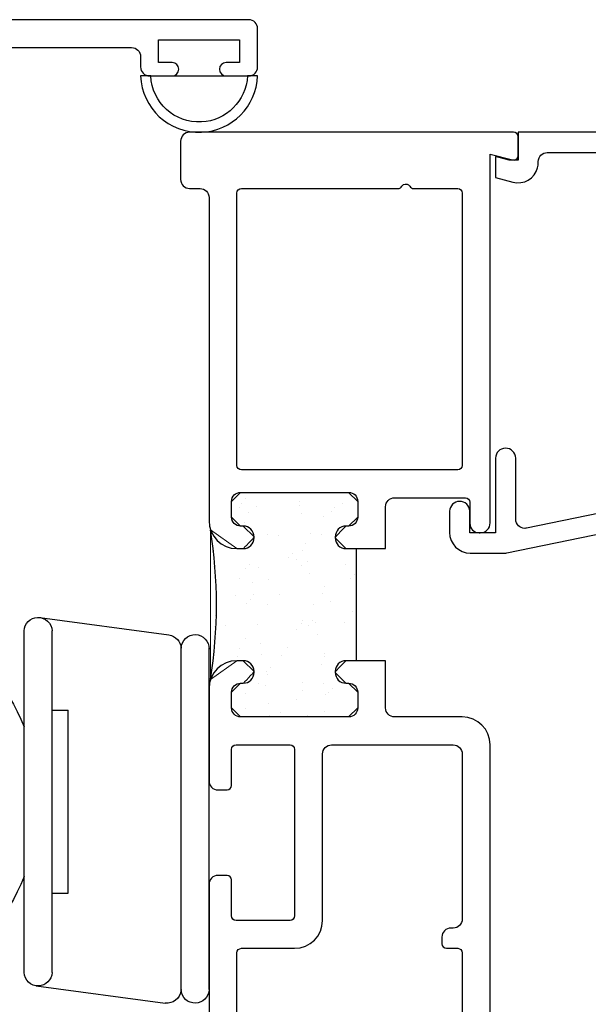
# Model space of a CAD drawing. Units: inches. Extents: x 0.5 to 8, y 0.3 to 10.6.
# Drawn here: x 4.8 to 6, y 4.4 to 6.6 of the extents above; entities that cross this region are included whole.
import ezdxf

# ---------------------------------------------------------------- set-up
doc = ezdxf.new("R2010")
doc.units = ezdxf.units.IN
doc.header["$MEASUREMENT"] = 0
for name, color, linetype in [('HINGE', 7, 'Continuous'), ('OBJ', 7, 'Continuous'), ('POLY', 7, 'Continuous')]:
    doc.layers.add(name, color=color, linetype=linetype)

# ---------------------------------------------------------------- blocks, each defined once
blk = doc.blocks.new('block 2')
at = {"layer": 'OBJ', "color": 4, "lineweight": 25, "true_color": 0x00ffff}
blk.add_open_spline([(5.9041, 5.4558), (5.9041, 5.4558), (6.3071, 5.5385), (6.3071, 5.5385), (6.3164, 5.5404), (6.3231, 5.5486), (6.3231, 5.5581), (6.3231, 5.5581), (6.3231, 5.6234), (6.3231, 5.6234), (6.3231, 5.6287), (6.3252, 5.6338), (6.329, 5.6375), (6.329, 5.6375), (6.409, 5.7176), (6.409, 5.7176), (6.4128, 5.7213), (6.4178, 5.7234), (6.4232, 5.7234), (6.4232, 5.7234), (6.5081, 5.7234), (6.5081, 5.7234), (6.5192, 5.7234), (6.5281, 5.7324), (6.5281, 5.7434), (6.5281, 5.7434), (6.5281, 6.2704), (6.5281, 6.2704), (6.5281, 6.2815), (6.5192, 6.2904), (6.5081, 6.2904), (6.5081, 6.2904), (5.9501, 6.2904), (5.9501, 6.2904), (5.9391, 6.2904), (5.9301, 6.2815), (5.9301, 6.2704), (5.9301, 6.2704), (5.9301, 6.2681), (5.9301, 6.2681), (5.9301, 6.2642), (5.9296, 6.2603), (5.9286, 6.2565), (5.9222, 6.2325), (5.8975, 6.2182), (5.8735, 6.2246), (5.8735, 6.2246), (5.8351, 6.2349), (5.8351, 6.2349), (5.8351, 6.2349), (5.8351, 6.2814), (5.8351, 6.2814), (5.8351, 6.2814), (5.8651, 6.2734), (5.8651, 6.2734), (5.8651, 6.2734), (5.8851, 6.2734), (5.8851, 6.2734), (5.8851, 6.2734), (5.8851, 6.3354), (5.8851, 6.3354), (5.8851, 6.3354), (6.5731, 6.3354), (6.5731, 6.3354), (6.5731, 6.3354), (6.5731, 5.7244), (6.5731, 5.7244), (6.5731, 5.699), (6.5525, 5.6784), (6.5271, 5.6784), (6.5271, 5.6784), (6.4418, 5.6784), (6.4418, 5.6784), (6.4365, 5.6784), (6.4314, 5.6763), (6.4277, 5.6726), (6.4277, 5.6726), (6.374, 5.6189), (6.374, 5.6189), (6.3702, 5.6151), (6.3681, 5.6101), (6.3681, 5.6048), (6.3681, 5.6048), (6.3681, 5.5756), (6.3681, 5.5756), (6.3681, 5.5645), (6.3771, 5.5556), (6.3881, 5.5556), (6.3895, 5.5556), (6.3908, 5.5557), (6.3921, 5.556), (6.3921, 5.556), (6.4731, 5.5726), (6.4731, 5.5726), (6.4731, 5.5726), (6.4731, 5.6034), (6.4731, 5.6034), (6.4731, 5.6034), (6.4871, 5.6034), (6.4871, 5.6034), (6.5125, 5.6034), (6.5331, 5.5828), (6.5331, 5.5574), (6.5331, 5.5574), (6.5331, 5.5247), (6.5331, 5.5247), (6.5331, 5.5024), (6.5171, 5.4832), (6.4951, 5.4794), (6.4951, 5.4794), (6.4331, 5.4684), (6.4331, 5.4684), (6.4331, 5.4684), (6.4331, 5.5184), (6.4331, 5.5184), (6.4331, 5.5184), (5.8601, 5.4009), (5.8601, 5.4009), (5.8588, 5.4006), (5.8574, 5.4004), (5.8561, 5.4004), (5.8561, 5.4004), (5.7791, 5.4004), (5.7791, 5.4004), (5.7537, 5.4004), (5.7331, 5.421), (5.7331, 5.4464), (5.7331, 5.4464), (5.7331, 5.4934), (5.7331, 5.4934), (5.7334, 5.5055), (5.7431, 5.5152), (5.7551, 5.5154), (5.7675, 5.5157), (5.7778, 5.5059), (5.7781, 5.4934), (5.7781, 5.4934), (5.7781, 5.4454), (5.7781, 5.4454), (5.7781, 5.4454), (5.8351, 5.4454), (5.8351, 5.4454), (5.8351, 5.4454), (5.8351, 5.6114), (5.8351, 5.6114), (5.8354, 5.6235), (5.8451, 5.6332), (5.8571, 5.6334), (5.8695, 5.6337), (5.8798, 5.6239), (5.8801, 5.6114), (5.8801, 5.6114), (5.8801, 5.4754), (5.8801, 5.4754), (5.8801, 5.4644), (5.8891, 5.4554), (5.9001, 5.4554), (5.9015, 5.4554), (5.9028, 5.4556), (5.9041, 5.4558)], degree=3, knots=[0, 0, 0, 0, 1, 1, 1, 2, 2, 2, 3, 3, 3, 4, 4, 4, 5, 5, 5, 6, 6, 6, 7, 7, 7, 8, 8, 8, 9, 9, 9, 10, 10, 10, 11, 11, 11, 12, 12, 12, 13, 13, 13, 14, 14, 14, 15, 15, 15, 16, 16, 16, 17, 17, 17, 18, 18, 18, 19, 19, 19, 20, 20, 20, 21, 21, 21, 22, 22, 22, 23, 23, 23, 24, 24, 24, 25, 25, 25, 26, 26, 26, 27, 27, 27, 28, 28, 28, 29, 29, 29, 30, 30, 30, 31, 31, 31, 32, 32, 32, 33, 33, 33, 34, 34, 34, 35, 35, 35, 36, 36, 36, 37, 37, 37, 38, 38, 38, 39, 39, 39, 40, 40, 40, 41, 41, 41, 42, 42, 42, 43, 43, 43, 44, 44, 44, 45, 45, 45, 46, 46, 46, 47, 47, 47, 48, 48, 48, 49, 49, 49, 50, 50, 50, 51, 51, 51, 52, 52, 52, 53, 53, 53, 53], dxfattribs=at)
blk = doc.blocks.new('block 28')
at = {"layer": 'OBJ', "color": 4, "lineweight": 25, "true_color": 0x00ffff}
blk.add_open_spline([(5.7611, 4.2204), (5.7611, 4.2204), (5.7611, 4.5124), (5.7611, 4.5124), (5.7611, 4.518), (5.7566, 4.5224), (5.7511, 4.5224), (5.7511, 4.5224), (5.7261, 4.5224), (5.7261, 4.5224), (5.7206, 4.5224), (5.7161, 4.5269), (5.7161, 4.5324), (5.7161, 4.5324), (5.7161, 4.5474), (5.7161, 4.5474), (5.7161, 4.5585), (5.7251, 4.5674), (5.7361, 4.5674), (5.7361, 4.5674), (5.7411, 4.5674), (5.7411, 4.5674), (5.7522, 4.5674), (5.7611, 4.5764), (5.7611, 4.5874), (5.7611, 4.5874), (5.7611, 4.9544), (5.7611, 4.9544), (5.7611, 4.9655), (5.7522, 4.9744), (5.7411, 4.9744), (5.7411, 4.9744), (5.4711, 4.9744), (5.4711, 4.9744), (5.4601, 4.9744), (5.4511, 4.9655), (5.4511, 4.9544), (5.4511, 4.9544), (5.4511, 4.5844), (5.4511, 4.5844), (5.4511, 4.5502), (5.4233, 4.5224), (5.3891, 4.5224), (5.3891, 4.5224), (5.2711, 4.5224), (5.2711, 4.5224), (5.2656, 4.5224), (5.2611, 4.518), (5.2611, 4.5124), (5.2611, 4.5124), (5.2611, 4.2204), (5.2611, 4.2204), (5.2611, 4.2149), (5.2656, 4.2104), (5.2711, 4.2104), (5.2711, 4.2104), (5.7511, 4.2104), (5.7511, 4.2104), (5.7566, 4.2104), (5.7611, 4.2149), (5.7611, 4.2204)], degree=3, knots=[0, 0, 0, 0, 1, 1, 1, 2, 2, 2, 3, 3, 3, 4, 4, 4, 5, 5, 5, 6, 6, 6, 7, 7, 7, 8, 8, 8, 9, 9, 9, 10, 10, 10, 11, 11, 11, 12, 12, 12, 13, 13, 13, 14, 14, 14, 15, 15, 15, 16, 16, 16, 17, 17, 17, 18, 18, 18, 19, 19, 19, 20, 20, 20, 20], dxfattribs=at)
blk = doc.blocks.new('block 29')
at = {"layer": 'OBJ', "color": 4, "lineweight": 25, "true_color": 0x00ffff}
blk.add_open_spline([(4.5191, 4.1804), (4.5191, 4.1804), (4.4981, 4.1804), (4.4981, 4.1804), (4.4926, 4.1804), (4.4881, 4.176), (4.4881, 4.1704), (4.4881, 4.1704), (4.4881, 4.1404), (4.4881, 4.1404), (4.4881, 4.1349), (4.4926, 4.1304), (4.4981, 4.1304), (4.4981, 4.1304), (4.6581, 4.1304), (4.6581, 4.1304), (4.6636, 4.1304), (4.6681, 4.1349), (4.6681, 4.1404), (4.6681, 4.1404), (4.6681, 4.1704), (4.6681, 4.1704), (4.6681, 4.176), (4.6636, 4.1804), (4.6581, 4.1804), (4.6581, 4.1804), (4.6371, 4.1804), (4.6371, 4.1804), (4.6294, 4.1804), (4.6231, 4.1867), (4.6231, 4.1944), (4.6231, 4.1944), (4.6231, 4.1964), (4.6231, 4.1964), (4.6231, 4.2042), (4.6294, 4.2104), (4.6371, 4.2104), (4.6371, 4.2104), (5.1791, 4.2104), (5.1791, 4.2104), (5.1902, 4.2104), (5.1991, 4.2194), (5.1991, 4.2304), (5.1991, 4.2304), (5.1991, 4.6644), (5.1991, 4.6644), (5.1991, 4.6755), (5.2081, 4.6844), (5.2191, 4.6844), (5.2191, 4.6844), (5.2391, 4.6844), (5.2391, 4.6844), (5.2446, 4.6844), (5.2491, 4.68), (5.2491, 4.6744), (5.2491, 4.6744), (5.2491, 4.5944), (5.2491, 4.5944), (5.2491, 4.5889), (5.2536, 4.5844), (5.2591, 4.5844), (5.2591, 4.5844), (5.3791, 4.5844), (5.3791, 4.5844), (5.3846, 4.5844), (5.3891, 4.5889), (5.3891, 4.5944), (5.3891, 4.5944), (5.3891, 4.9644), (5.3891, 4.9644), (5.3891, 4.97), (5.3846, 4.9744), (5.3791, 4.9744), (5.3791, 4.9744), (5.2591, 4.9744), (5.2591, 4.9744), (5.2536, 4.9744), (5.2491, 4.97), (5.2491, 4.9644), (5.2491, 4.9644), (5.2491, 4.8844), (5.2491, 4.8844), (5.2491, 4.8789), (5.2446, 4.8744), (5.2391, 4.8744), (5.2391, 4.8744), (5.2191, 4.8744), (5.2191, 4.8744), (5.2081, 4.8744), (5.1991, 4.8834), (5.1991, 4.8944), (5.1991, 4.8944), (5.1991, 5.0994), (5.1991, 5.0994), (5.1991, 5.1337), (5.2269, 5.1614), (5.2611, 5.1614), (5.2611, 5.1614), (5.2751, 5.1614), (5.2751, 5.1614), (5.2884, 5.1614), (5.2991, 5.1507), (5.2991, 5.1374), (5.2991, 5.1374), (5.2991, 5.1354), (5.2991, 5.1354), (5.2991, 5.1222), (5.2884, 5.1114), (5.2751, 5.1114), (5.2751, 5.1114), (5.2691, 5.1114), (5.2691, 5.1114), (5.2581, 5.1114), (5.2491, 5.1025), (5.2491, 5.0914), (5.2491, 5.0914), (5.2491, 5.0564), (5.2491, 5.0564), (5.2491, 5.0454), (5.2581, 5.0364), (5.2691, 5.0364), (5.2691, 5.0364), (5.5091, 5.0364), (5.5091, 5.0364), (5.5202, 5.0364), (5.5291, 5.0454), (5.5291, 5.0564), (5.5291, 5.0564), (5.5291, 5.0914), (5.5291, 5.0914), (5.5291, 5.1025), (5.5202, 5.1114), (5.5091, 5.1114), (5.5091, 5.1114), (5.5031, 5.1114), (5.5031, 5.1114), (5.4899, 5.1114), (5.4791, 5.1222), (5.4791, 5.1354), (5.4791, 5.1354), (5.4791, 5.1374), (5.4791, 5.1374), (5.4791, 5.1507), (5.4899, 5.1614), (5.5031, 5.1614), (5.5031, 5.1614), (5.5911, 5.1614), (5.5911, 5.1614), (5.5911, 5.1614), (5.5911, 5.0564), (5.5911, 5.0564), (5.5911, 5.0454), (5.6001, 5.0364), (5.6111, 5.0364), (5.6111, 5.0364), (5.7611, 5.0364), (5.7611, 5.0364), (5.7953, 5.0364), (5.8231, 5.0087), (5.8231, 4.9744), (5.8231, 4.9744), (5.8231, 4.2204), (5.8231, 4.2204), (5.8231, 4.2149), (5.8276, 4.2104), (5.8331, 4.2104), (5.8331, 4.2104), (6.5531, 4.2104), (6.5531, 4.2104), (6.5642, 4.2104), (6.5731, 4.2015), (6.5731, 4.1904), (6.5731, 4.1904), (6.5731, 4.1054), (6.5731, 4.1054), (6.5731, 4.0944), (6.5642, 4.0854), (6.5531, 4.0854), (6.5531, 4.0854), (4.4681, 4.0854), (4.4681, 4.0854), (4.4571, 4.0854), (4.4481, 4.0944), (4.4481, 4.1054), (4.4481, 4.1054), (4.4481, 4.1904), (4.4481, 4.1904), (4.4481, 4.2015), (4.4571, 4.2104), (4.4681, 4.2104), (4.4681, 4.2104), (4.5191, 4.2104), (4.5191, 4.2104), (4.5268, 4.2104), (4.5331, 4.2042), (4.5331, 4.1964), (4.5331, 4.1964), (4.5331, 4.1944), (4.5331, 4.1944), (4.5331, 4.1867), (4.5268, 4.1804), (4.5191, 4.1804)], degree=3, knots=[0, 0, 0, 0, 1, 1, 1, 2, 2, 2, 3, 3, 3, 4, 4, 4, 5, 5, 5, 6, 6, 6, 7, 7, 7, 8, 8, 8, 9, 9, 9, 10, 10, 10, 11, 11, 11, 12, 12, 12, 13, 13, 13, 14, 14, 14, 15, 15, 15, 16, 16, 16, 17, 17, 17, 18, 18, 18, 19, 19, 19, 20, 20, 20, 21, 21, 21, 22, 22, 22, 23, 23, 23, 24, 24, 24, 25, 25, 25, 26, 26, 26, 27, 27, 27, 28, 28, 28, 29, 29, 29, 30, 30, 30, 31, 31, 31, 32, 32, 32, 33, 33, 33, 34, 34, 34, 35, 35, 35, 36, 36, 36, 37, 37, 37, 38, 38, 38, 39, 39, 39, 40, 40, 40, 41, 41, 41, 42, 42, 42, 43, 43, 43, 44, 44, 44, 45, 45, 45, 46, 46, 46, 47, 47, 47, 48, 48, 48, 49, 49, 49, 50, 50, 50, 51, 51, 51, 52, 52, 52, 53, 53, 53, 54, 54, 54, 55, 55, 55, 56, 56, 56, 57, 57, 57, 58, 58, 58, 59, 59, 59, 60, 60, 60, 61, 61, 61, 62, 62, 62, 63, 63, 63, 64, 64, 64, 65, 65, 65, 66, 66, 66, 67, 67, 67, 67], dxfattribs=at)
blk = doc.blocks.new('block 30')
at = {"layer": 'OBJ', "color": 4, "lineweight": 25, "true_color": 0x00ffff}
blk.add_open_spline([(5.7511, 6.2104), (5.7511, 6.2104), (5.6534, 6.2104), (5.6534, 6.2104), (5.6499, 6.2104), (5.6466, 6.2123), (5.6448, 6.2154), (5.642, 6.2202), (5.6359, 6.2219), (5.6311, 6.2191), (5.6296, 6.2182), (5.6283, 6.217), (5.6274, 6.2154), (5.6257, 6.2123), (5.6224, 6.2104), (5.6188, 6.2104), (5.6188, 6.2104), (5.2711, 6.2104), (5.2711, 6.2104), (5.2656, 6.2104), (5.2611, 6.206), (5.2611, 6.2004), (5.2611, 6.2004), (5.2611, 5.5954), (5.2611, 5.5954), (5.2611, 5.5899), (5.2656, 5.5854), (5.2711, 5.5854), (5.2711, 5.5854), (5.7511, 5.5854), (5.7511, 5.5854), (5.7566, 5.5854), (5.7611, 5.5899), (5.7611, 5.5954), (5.7611, 5.5954), (5.7611, 6.2004), (5.7611, 6.2004), (5.7611, 6.206), (5.7566, 6.2104), (5.7511, 6.2104)], degree=3, knots=[0, 0, 0, 0, 1, 1, 1, 2, 2, 2, 3, 3, 3, 4, 4, 4, 5, 5, 5, 6, 6, 6, 7, 7, 7, 8, 8, 8, 9, 9, 9, 10, 10, 10, 11, 11, 11, 12, 12, 12, 13, 13, 13, 13], dxfattribs=at)
blk = doc.blocks.new('block 31')
at = {"layer": 'OBJ', "color": 4, "lineweight": 25, "true_color": 0x00ffff}
blk.add_open_spline([(5.8725, 6.2738), (5.8725, 6.2738), (5.8231, 6.287), (5.8231, 6.287), (5.8231, 6.287), (5.8231, 5.4674), (5.8231, 5.4674), (5.8231, 5.4553), (5.8133, 5.4454), (5.8011, 5.4454), (5.8011, 5.4454), (5.7991, 5.4454), (5.7991, 5.4454), (5.7875, 5.4454), (5.7781, 5.4548), (5.7781, 5.4664), (5.7781, 5.4664), (5.7781, 5.5134), (5.7781, 5.5134), (5.7781, 5.519), (5.7736, 5.5234), (5.7681, 5.5234), (5.7681, 5.5234), (5.6111, 5.5234), (5.6111, 5.5234), (5.6001, 5.5234), (5.5911, 5.5145), (5.5911, 5.5034), (5.5911, 5.5034), (5.5911, 5.4104), (5.5911, 5.4104), (5.5911, 5.4104), (5.5031, 5.4104), (5.5031, 5.4104), (5.4899, 5.4104), (5.4791, 5.4212), (5.4791, 5.4344), (5.4791, 5.4344), (5.4791, 5.4364), (5.4791, 5.4364), (5.4791, 5.4497), (5.4899, 5.4604), (5.5031, 5.4604), (5.5031, 5.4604), (5.5091, 5.4604), (5.5091, 5.4604), (5.5202, 5.4604), (5.5291, 5.4694), (5.5291, 5.4804), (5.5291, 5.4804), (5.5291, 5.5154), (5.5291, 5.5154), (5.5291, 5.5265), (5.5202, 5.5354), (5.5091, 5.5354), (5.5091, 5.5354), (5.2691, 5.5354), (5.2691, 5.5354), (5.2581, 5.5354), (5.2491, 5.5265), (5.2491, 5.5154), (5.2491, 5.5154), (5.2491, 5.4804), (5.2491, 5.4804), (5.2491, 5.4694), (5.2581, 5.4604), (5.2691, 5.4604), (5.2691, 5.4604), (5.2751, 5.4604), (5.2751, 5.4604), (5.2884, 5.4604), (5.2991, 5.4497), (5.2991, 5.4364), (5.2991, 5.4364), (5.2991, 5.4344), (5.2991, 5.4344), (5.2991, 5.4212), (5.2884, 5.4104), (5.2751, 5.4104), (5.2751, 5.4104), (5.2611, 5.4104), (5.2611, 5.4104), (5.2269, 5.4104), (5.1991, 5.4382), (5.1991, 5.4724), (5.1991, 5.4724), (5.1991, 6.1904), (5.1991, 6.1904), (5.1991, 6.2015), (5.1902, 6.2104), (5.1791, 6.2104), (5.1791, 6.2104), (5.1561, 6.2104), (5.1561, 6.2104), (5.1451, 6.2104), (5.1361, 6.2194), (5.1361, 6.2304), (5.1361, 6.2304), (5.1361, 6.3154), (5.1361, 6.3154), (5.1361, 6.3265), (5.1451, 6.3354), (5.1561, 6.3354), (5.1561, 6.3354), (5.8751, 6.3354), (5.8751, 6.3354), (5.8806, 6.3354), (5.8851, 6.331), (5.8851, 6.3254), (5.8851, 6.3254), (5.8851, 6.2834), (5.8851, 6.2834), (5.8851, 6.2826), (5.885, 6.2817), (5.8848, 6.2809), (5.8833, 6.2755), (5.8779, 6.2724), (5.8725, 6.2738)], degree=3, knots=[0, 0, 0, 0, 1, 1, 1, 2, 2, 2, 3, 3, 3, 4, 4, 4, 5, 5, 5, 6, 6, 6, 7, 7, 7, 8, 8, 8, 9, 9, 9, 10, 10, 10, 11, 11, 11, 12, 12, 12, 13, 13, 13, 14, 14, 14, 15, 15, 15, 16, 16, 16, 17, 17, 17, 18, 18, 18, 19, 19, 19, 20, 20, 20, 21, 21, 21, 22, 22, 22, 23, 23, 23, 24, 24, 24, 25, 25, 25, 26, 26, 26, 27, 27, 27, 28, 28, 28, 29, 29, 29, 30, 30, 30, 31, 31, 31, 32, 32, 32, 33, 33, 33, 34, 34, 34, 35, 35, 35, 36, 36, 36, 37, 37, 37, 38, 38, 38, 39, 39, 39, 39], dxfattribs=at)
blk = doc.blocks.new('block 64')
at = {"layer": 'OBJ', "color": 4, "lineweight": 25, "true_color": 0x00ffff}
blk.add_open_spline([(4.4401, 5.7534), (4.4401, 5.7534), (4.4401, 5.4874), (4.4401, 5.4874), (4.4401, 5.4874), (4.3581, 5.4874), (4.3581, 5.4874), (4.3471, 5.4874), (4.3381, 5.4964), (4.3381, 5.5074), (4.3381, 5.5185), (4.3471, 5.5274), (4.3581, 5.5274), (4.3692, 5.5274), (4.3781, 5.5364), (4.3781, 5.5474), (4.3781, 5.5474), (4.3781, 5.5924), (4.3781, 5.5924), (4.3781, 5.6035), (4.3692, 5.6124), (4.3581, 5.6124), (4.3581, 5.6124), (4.1181, 5.6124), (4.1181, 5.6124), (4.1071, 5.6124), (4.0981, 5.6035), (4.0981, 5.5924), (4.0981, 5.5924), (4.0981, 5.5474), (4.0981, 5.5474), (4.0981, 5.5364), (4.1071, 5.5274), (4.1181, 5.5274), (4.1292, 5.5274), (4.1381, 5.5185), (4.1381, 5.5074), (4.1381, 5.4964), (4.1292, 5.4874), (4.1181, 5.4874), (4.1181, 5.4874), (4.1101, 5.4874), (4.1101, 5.4874), (4.0759, 5.4874), (4.0481, 5.5152), (4.0481, 5.5494), (4.0481, 5.5494), (4.0481, 5.7534), (4.0481, 5.7534), (4.0481, 5.7645), (4.0392, 5.7734), (4.0281, 5.7734), (4.0281, 5.7734), (3.9591, 5.7734), (3.9591, 5.7734), (3.9591, 5.7734), (3.9591, 5.7174), (3.9591, 5.7174), (3.9588, 5.7054), (3.9491, 5.6957), (3.9371, 5.6954), (3.9247, 5.6952), (3.9144, 5.705), (3.9141, 5.7174), (3.9141, 5.7174), (3.9141, 6.3084), (3.9141, 6.3084), (3.9141, 6.3084), (4.0962, 6.3084), (4.0962, 6.3084), (4.1071, 6.3543), (4.1386, 6.3926), (4.1816, 6.412), (4.1816, 6.412), (4.1816, 6.5154), (4.1816, 6.5154), (4.1816, 6.5154), (3.9141, 6.5154), (3.9141, 6.5154), (3.9141, 6.5154), (3.9141, 6.5234), (3.9141, 6.5234), (3.9141, 6.5234), (3.4611, 6.5234), (3.4611, 6.5234), (3.4501, 6.5234), (3.4411, 6.5145), (3.4411, 6.5034), (3.4411, 6.5034), (3.4411, 6.4804), (3.4411, 6.4804), (3.4411, 6.4694), (3.4322, 6.4604), (3.4211, 6.4604), (3.4211, 6.4604), (3.3711, 6.4604), (3.3711, 6.4604), (3.3628, 6.4604), (3.3561, 6.4672), (3.3561, 6.4754), (3.3561, 6.4837), (3.3628, 6.4904), (3.3711, 6.4904), (3.3711, 6.4904), (3.4011, 6.4904), (3.4011, 6.4904), (3.4011, 6.4904), (3.4011, 6.5404), (3.4011, 6.5404), (3.4011, 6.5404), (3.2211, 6.5404), (3.2211, 6.5404), (3.2211, 6.5404), (3.2211, 6.4904), (3.2211, 6.4904), (3.2211, 6.4904), (3.2511, 6.4904), (3.2511, 6.4904), (3.2594, 6.4904), (3.2661, 6.4837), (3.2661, 6.4754), (3.2661, 6.4672), (3.2594, 6.4604), (3.2511, 6.4604), (3.2511, 6.4604), (3.2011, 6.4604), (3.2011, 6.4604), (3.1901, 6.4604), (3.1811, 6.4694), (3.1811, 6.4804), (3.1811, 6.4804), (3.1811, 6.5654), (3.1811, 6.5654), (3.1811, 6.5765), (3.1901, 6.5854), (3.2011, 6.5854), (3.2011, 6.5854), (5.2871, 6.5854), (5.2871, 6.5854), (5.2982, 6.5854), (5.3071, 6.5765), (5.3071, 6.5654), (5.3071, 6.5654), (5.3071, 6.4804), (5.3071, 6.4804), (5.3071, 6.4694), (5.2982, 6.4604), (5.2871, 6.4604), (5.2871, 6.4604), (5.2371, 6.4604), (5.2371, 6.4604), (5.2288, 6.4604), (5.2221, 6.4672), (5.2221, 6.4754), (5.2221, 6.4837), (5.2288, 6.4904), (5.2371, 6.4904), (5.2371, 6.4904), (5.2671, 6.4904), (5.2671, 6.4904), (5.2671, 6.4904), (5.2671, 6.5404), (5.2671, 6.5404), (5.2671, 6.5404), (5.0871, 6.5404), (5.0871, 6.5404), (5.0871, 6.5404), (5.0871, 6.4904), (5.0871, 6.4904), (5.0871, 6.4904), (5.1171, 6.4904), (5.1171, 6.4904), (5.1254, 6.4904), (5.1321, 6.4837), (5.1321, 6.4754), (5.1321, 6.4672), (5.1254, 6.4604), (5.1171, 6.4604), (5.1171, 6.4604), (5.0671, 6.4604), (5.0671, 6.4604), (5.0561, 6.4604), (5.0471, 6.4694), (5.0471, 6.4804), (5.0471, 6.4804), (5.0471, 6.5034), (5.0471, 6.5034), (5.0471, 6.5145), (5.0382, 6.5234), (5.0271, 6.5234), (5.0271, 6.5234), (4.5741, 6.5234), (4.5741, 6.5234), (4.5741, 6.5234), (4.5741, 6.5154), (4.5741, 6.5154), (4.5741, 6.5154), (4.3066, 6.5154), (4.3066, 6.5154), (4.3066, 6.5154), (4.3066, 6.412), (4.3066, 6.412), (4.3496, 6.3926), (4.3812, 6.3543), (4.392, 6.3084), (4.392, 6.3084), (4.5741, 6.3084), (4.5741, 6.3084), (4.5741, 6.3084), (4.5741, 5.7174), (4.5741, 5.7174), (4.5738, 5.7054), (4.5641, 5.6957), (4.5521, 5.6954), (4.5397, 5.6952), (4.5294, 5.705), (4.5291, 5.7174), (4.5291, 5.7174), (4.5291, 5.7734), (4.5291, 5.7734), (4.5291, 5.7734), (4.4601, 5.7734), (4.4601, 5.7734), (4.4491, 5.7734), (4.4401, 5.7645), (4.4401, 5.7534)], degree=3, knots=[0, 0, 0, 0, 1, 1, 1, 2, 2, 2, 3, 3, 3, 4, 4, 4, 5, 5, 5, 6, 6, 6, 7, 7, 7, 8, 8, 8, 9, 9, 9, 10, 10, 10, 11, 11, 11, 12, 12, 12, 13, 13, 13, 14, 14, 14, 15, 15, 15, 16, 16, 16, 17, 17, 17, 18, 18, 18, 19, 19, 19, 20, 20, 20, 21, 21, 21, 22, 22, 22, 23, 23, 23, 24, 24, 24, 25, 25, 25, 26, 26, 26, 27, 27, 27, 28, 28, 28, 29, 29, 29, 30, 30, 30, 31, 31, 31, 32, 32, 32, 33, 33, 33, 34, 34, 34, 35, 35, 35, 36, 36, 36, 37, 37, 37, 38, 38, 38, 39, 39, 39, 40, 40, 40, 41, 41, 41, 42, 42, 42, 43, 43, 43, 44, 44, 44, 45, 45, 45, 46, 46, 46, 47, 47, 47, 48, 48, 48, 49, 49, 49, 50, 50, 50, 51, 51, 51, 52, 52, 52, 53, 53, 53, 54, 54, 54, 55, 55, 55, 56, 56, 56, 57, 57, 57, 58, 58, 58, 59, 59, 59, 60, 60, 60, 61, 61, 61, 62, 62, 62, 63, 63, 63, 64, 64, 64, 65, 65, 65, 66, 66, 66, 67, 67, 67, 68, 68, 68, 69, 69, 69, 70, 70, 70, 71, 71, 71, 72, 72, 72, 73, 73, 73, 74, 74, 74, 75, 75, 75, 75], dxfattribs=at)
blk = doc.blocks.new('block 117')
at = {"layer": 'POLY', "color": 242, "lineweight": 25, "true_color": 0xcc0033}
blk.add_lwpolyline([(5.1171, 6.4604), (5.2371, 6.4604)], dxfattribs=at)
blk = doc.blocks.new('block 118')
at = {"layer": 'POLY', "color": 242, "lineweight": 25, "true_color": 0xcc0033}
blk.add_open_spline([(5.3071, 6.4604), (5.3044, 6.3926), (5.2501, 6.3382), (5.1822, 6.3355), (5.1104, 6.3327), (5.0499, 6.3886), (5.0471, 6.4604), (5.0471, 6.4604), (5.0698, 6.4604), (5.0698, 6.4604), (5.0726, 6.4012), (5.1229, 6.3554), (5.1822, 6.3582), (5.2375, 6.3609), (5.2818, 6.4051), (5.2844, 6.4604), (5.2844, 6.4604), (5.3071, 6.4604), (5.3071, 6.4604)], degree=3, knots=[0, 0, 0, 0, 1, 1, 1, 2, 2, 2, 3, 3, 3, 4, 4, 4, 5, 5, 5, 6, 6, 6, 6], dxfattribs=at)
blk = doc.blocks.new('block 119')
at = {"layer": 'POLY', "lineweight": 0}
for points in [[(5.2684, 5.5353), (5.2684, 5.5353)], [(5.2793, 5.5354), (5.2793, 5.5354)], [(5.2793, 5.5354), (5.2793, 5.5354)], [(5.289, 5.5354), (5.289, 5.5354)], [(5.3781, 5.5354), (5.3781, 5.5354)], [(5.3781, 5.5354), (5.3781, 5.5354)], [(5.3978, 5.5354), (5.3978, 5.5354)], [(5.3978, 5.5354), (5.3978, 5.5354)], [(5.4768, 5.5354), (5.4768, 5.5354)], [(5.4768, 5.5354), (5.4768, 5.5354)], [(5.5086, 5.5354), (5.5086, 5.5354)], [(5.2804, 5.5219), (5.2804, 5.5219)], [(5.4005, 5.5155), (5.4005, 5.5155)], [(5.2669, 5.5008), (5.2669, 5.5008)], [(5.2717, 5.51), (5.2717, 5.51)], [(5.2866, 5.4914), (5.2866, 5.4914)], [(5.3035, 5.5039), (5.3035, 5.5039)], [(5.3998, 5.5071), (5.3998, 5.5071)], [(5.47, 5.4934), (5.47, 5.4934)], [(5.4785, 5.5026), (5.4785, 5.5026)], [(5.4962, 5.5102), (5.4962, 5.5102)], [(5.251, 5.4758), (5.251, 5.4758)], [(5.251, 5.4758), (5.251, 5.4758)], [(5.251, 5.4758), (5.251, 5.4758)], [(5.2771, 5.4694), (5.2771, 5.4694)], [(5.4039, 5.4894), (5.4039, 5.4894)], [(5.4542, 5.4825), (5.4542, 5.4825)], [(5.5265, 5.4707), (5.5265, 5.4707)], [(5.5265, 5.4707), (5.5265, 5.4707)], [(5.5265, 5.4707), (5.5265, 5.4707)], [(5.2612, 5.4637), (5.2612, 5.4637)], [(5.2612, 5.4637), (5.2612, 5.4637)], [(5.2784, 5.4596), (5.2784, 5.4596)], [(5.2784, 5.4596), (5.2784, 5.4596)], [(5.2784, 5.4596), (5.2784, 5.4596)], [(5.329, 5.4421), (5.329, 5.4421)], [(5.353, 5.4395), (5.353, 5.4395)], [(5.4244, 5.4436), (5.4244, 5.4436)], [(5.4493, 5.4426), (5.4493, 5.4426)], [(5.2062, 5.4055), (5.2062, 5.4055)], [(5.2062, 5.4055), (5.2062, 5.4055)], [(5.2062, 5.4055), (5.2062, 5.4055)], [(5.2064, 5.4038), (5.2064, 5.4038)], [(5.2064, 5.4038), (5.2064, 5.4038)], [(5.2064, 5.4038), (5.2064, 5.4038)], [(5.2762, 5.4107), (5.2762, 5.4107)], [(5.2845, 5.413), (5.2845, 5.413)], [(5.4059, 5.4066), (5.4059, 5.4066)], [(5.4128, 5.4215), (5.4128, 5.4215)], [(5.3761, 5.3909), (5.3761, 5.3909)], [(5.3846, 5.4001), (5.3846, 5.4001)], [(5.3924, 5.3855), (5.3924, 5.3855)], [(5.2091, 5.3696), (5.2091, 5.3696)], [(5.212, 5.3657), (5.212, 5.3657)], [(5.2807, 5.3662), (5.2807, 5.3662)], [(5.2894, 5.3754), (5.2894, 5.3754)], [(5.3084, 5.3689), (5.3084, 5.3689)], [(5.4047, 5.372), (5.4047, 5.372)], [(5.4182, 5.3809), (5.4182, 5.3809)], [(5.501, 5.3752), (5.501, 5.3752)], [(5.2672, 5.3451), (5.2672, 5.3451)], [(5.3305, 5.3411), (5.3305, 5.3411)], [(5.4216, 5.3549), (5.4216, 5.3549)], [(5.5139, 5.3431), (5.5139, 5.3431)], [(5.5224, 5.3523), (5.5224, 5.3523)], [(5.5264, 5.3567), (5.5264, 5.3567)], [(5.5264, 5.3421), (5.5264, 5.3421)], [(5.2948, 5.3348), (5.2948, 5.3348)], [(5.4545, 5.3268), (5.4545, 5.3268)], [(5.2583, 5.3054), (5.2583, 5.3054)], [(5.2907, 5.2976), (5.2907, 5.2976)], [(5.2982, 5.3088), (5.2982, 5.3088)], [(5.3546, 5.3086), (5.3546, 5.3086)], [(5.451, 5.3117), (5.451, 5.3117)], [(5.2822, 5.2884), (5.2822, 5.2884)], [(5.3293, 5.2864), (5.3293, 5.2864)], [(5.4306, 5.2869), (5.4306, 5.2869)], [(5.4683, 5.2933), (5.4683, 5.2933)], [(5.5264, 5.2835), (5.5264, 5.2835)], [(5.5264, 5.2835), (5.5264, 5.2835)], [(5.2137, 5.2611), (5.2137, 5.2611)], [(5.2137, 5.2611), (5.2137, 5.2611)], [(5.2137, 5.2611), (5.2137, 5.2611)], [(5.4061, 5.2509), (5.4061, 5.2509)], [(5.4285, 5.2498), (5.4285, 5.2498)], [(5.5179, 5.2702), (5.5179, 5.2702)], [(5.2118, 5.2373), (5.2118, 5.2373)], [(5.2366, 5.2387), (5.2366, 5.2387)], [(5.3072, 5.2408), (5.3072, 5.2408)], [(5.3078, 5.241), (5.3078, 5.241)], [(5.3927, 5.2298), (5.3927, 5.2298)], [(5.4041, 5.2441), (5.4041, 5.2441)], [(5.42, 5.2406), (5.42, 5.2406)], [(5.4359, 5.2463), (5.4359, 5.2463)], [(5.5004, 5.2473), (5.5004, 5.2473)], [(5.2096, 5.2092), (5.2096, 5.2092)], [(5.2096, 5.2092), (5.2096, 5.2092)], [(5.2809, 5.2105), (5.2809, 5.2105)], [(5.4393, 5.2203), (5.4393, 5.2203)], [(5.5264, 5.2134), (5.5264, 5.2134)], [(5.5264, 5.2134), (5.5264, 5.2134)], [(5.2675, 5.1894), (5.2675, 5.1894)], [(5.3125, 5.2002), (5.3125, 5.2002)], [(5.3744, 5.1908), (5.3744, 5.1908)], [(5.2632, 5.1704), (5.2632, 5.1704)], [(5.3159, 5.1742), (5.3159, 5.1742)], [(5.3595, 5.1735), (5.3595, 5.1735)], [(5.4548, 5.1711), (5.4548, 5.1711)], [(5.4558, 5.1767), (5.4558, 5.1767)], [(5.2468, 5.1569), (5.2468, 5.1569)], [(5.2468, 5.1569), (5.2468, 5.1569)], [(5.2468, 5.1569), (5.2468, 5.1569)], [(5.27, 5.1614), (5.27, 5.1614)], [(5.3346, 5.1473), (5.3346, 5.1473)], [(5.4483, 5.1524), (5.4483, 5.1524)], [(5.4809, 5.1441), (5.4809, 5.1441)], [(5.2026, 5.1206), (5.2026, 5.1206)], [(5.2026, 5.1206), (5.2026, 5.1206)], [(5.2029, 5.1202), (5.2029, 5.1202)], [(5.2959, 5.1277), (5.2959, 5.1277)], [(5.2959, 5.1277), (5.2959, 5.1277)], [(5.3261, 5.1381), (5.3261, 5.1381)], [(5.3296, 5.1307), (5.3296, 5.1307)], [(5.3094, 5.1101), (5.3094, 5.1101)], [(5.3249, 5.1063), (5.3249, 5.1063)], [(5.4058, 5.1132), (5.4058, 5.1132)], [(5.4536, 5.1117), (5.4536, 5.1117)], [(5.4723, 5.0995), (5.4723, 5.0995)], [(5.4887, 5.1174), (5.4887, 5.1174)], [(5.2805, 5.0883), (5.2805, 5.0883)], [(5.4064, 5.0952), (5.4064, 5.0952)], [(5.457, 5.0857), (5.457, 5.0857)], [(5.4639, 5.0903), (5.4639, 5.0903)], [(5.5291, 5.0812), (5.5291, 5.0812)], [(5.5291, 5.0812), (5.5291, 5.0812)], [(5.5291, 5.0812), (5.5291, 5.0812)], [(5.2498, 5.0548), (5.2498, 5.0548)], [(5.2498, 5.0548), (5.2498, 5.0548)], [(5.2812, 5.0548), (5.2812, 5.0548)], [(5.3302, 5.0656), (5.3302, 5.0656)], [(5.393, 5.0741), (5.393, 5.0741)], [(5.2625, 5.0425), (5.2625, 5.0425)], [(5.2663, 5.0376), (5.2663, 5.0376)], [(5.2663, 5.0376), (5.2663, 5.0376)], [(5.2695, 5.0364), (5.2695, 5.0364)], [(5.3337, 5.0396), (5.3337, 5.0396)], [(5.3341, 5.0364), (5.3341, 5.0364)], [(5.3341, 5.0364), (5.3341, 5.0364)], [(5.3589, 5.0456), (5.3589, 5.0456)], [(5.3659, 5.0364), (5.3659, 5.0364)], [(5.3659, 5.0364), (5.3659, 5.0364)], [(5.369, 5.0364), (5.369, 5.0364)], [(5.369, 5.0364), (5.369, 5.0364)], [(5.369, 5.0364), (5.369, 5.0364)], [(5.4146, 5.0364), (5.4146, 5.0364)], [(5.4146, 5.0364), (5.4146, 5.0364)], [(5.4183, 5.0405), (5.4183, 5.0405)], [(5.4552, 5.0488), (5.4552, 5.0488)], [(5.4635, 5.0364), (5.4635, 5.0364)], [(5.4635, 5.0364), (5.4635, 5.0364)], [(5.4647, 5.0364), (5.4647, 5.0364)], [(5.4647, 5.0364), (5.4647, 5.0364)], [(5.4685, 5.0364), (5.4685, 5.0364)], [(5.4685, 5.0364), (5.4685, 5.0364)], [(5.4685, 5.0364), (5.4685, 5.0364)]]:
    blk.add_lwpolyline(points, dxfattribs=at)
blk.add_open_spline([(5.5264, 5.4104), (5.5264, 5.4104), (5.5031, 5.4104), (5.5031, 5.4104), (5.5031, 5.4104), (5.4791, 5.4344), (5.4791, 5.4344), (5.4791, 5.4364), (5.5031, 5.4604), (5.5031, 5.4604), (5.5031, 5.4604), (5.5091, 5.4604), (5.5091, 5.4604), (5.5091, 5.4604), (5.5291, 5.4804), (5.5291, 5.4804), (5.5291, 5.4804), (5.5291, 5.5154), (5.5291, 5.5154), (5.5291, 5.5154), (5.5091, 5.5354), (5.5091, 5.5354), (5.5091, 5.5354), (5.2691, 5.5354), (5.2691, 5.5354), (5.2691, 5.5354), (5.2491, 5.5154), (5.2491, 5.5154), (5.2491, 5.5154), (5.2491, 5.4804), (5.2491, 5.4804), (5.2491, 5.4804), (5.2691, 5.4604), (5.2691, 5.4604), (5.2691, 5.4604), (5.2751, 5.4604), (5.2751, 5.4604), (5.2751, 5.4604), (5.2991, 5.4364), (5.2991, 5.4364), (5.2991, 5.4344), (5.2751, 5.4104), (5.2751, 5.4104), (5.2751, 5.4104), (5.2611, 5.4104), (5.2611, 5.4104), (5.2611, 5.4104), (5.2025, 5.4521), (5.2025, 5.4521), (5.2025, 5.4521), (5.2025, 5.1198), (5.2025, 5.1198), (5.2025, 5.1198), (5.2611, 5.1614), (5.2611, 5.1614), (5.2611, 5.1614), (5.2751, 5.1614), (5.2751, 5.1614), (5.2751, 5.1614), (5.2991, 5.1374), (5.2991, 5.1374), (5.2991, 5.1354), (5.2751, 5.1114), (5.2751, 5.1114), (5.2751, 5.1114), (5.2691, 5.1114), (5.2691, 5.1114), (5.2691, 5.1114), (5.2491, 5.0914), (5.2491, 5.0914), (5.2491, 5.0914), (5.2491, 5.0564), (5.2491, 5.0564), (5.2491, 5.0564), (5.2691, 5.0364), (5.2691, 5.0364), (5.2691, 5.0364), (5.5091, 5.0364), (5.5091, 5.0364), (5.5091, 5.0364), (5.5291, 5.0564), (5.5291, 5.0564), (5.5291, 5.0564), (5.5291, 5.0914), (5.5291, 5.0914), (5.5291, 5.0914), (5.5091, 5.1114), (5.5091, 5.1114), (5.5091, 5.1114), (5.5031, 5.1114), (5.5031, 5.1114), (5.5031, 5.1114), (5.4791, 5.1354), (5.4791, 5.1354), (5.4791, 5.1374), (5.5031, 5.1614), (5.5031, 5.1614), (5.5031, 5.1614), (5.5264, 5.1614), (5.5264, 5.1614), (5.5264, 5.1614), (5.5264, 5.4104), (5.5264, 5.4104)], degree=3, knots=[0, 0, 0, 0, 1, 1, 1, 2, 2, 2, 3, 3, 3, 4, 4, 4, 5, 5, 5, 6, 6, 6, 7, 7, 7, 8, 8, 8, 9, 9, 9, 10, 10, 10, 11, 11, 11, 12, 12, 12, 13, 13, 13, 14, 14, 14, 15, 15, 15, 16, 16, 16, 17, 17, 17, 18, 18, 18, 19, 19, 19, 20, 20, 20, 21, 21, 21, 22, 22, 22, 23, 23, 23, 24, 24, 24, 25, 25, 25, 26, 26, 26, 27, 27, 27, 28, 28, 28, 29, 29, 29, 30, 30, 30, 31, 31, 31, 32, 32, 32, 33, 33, 33, 34, 34, 34, 34], dxfattribs=at)
blk = doc.blocks.new('block 120')
at = {"layer": 'POLY', "color": 242, "lineweight": 25, "true_color": 0xcc0033}
blk.add_lwpolyline([(5.5264, 5.1614), (5.5264, 5.4104)], dxfattribs=at)
blk = doc.blocks.new('block 121')
at = {"layer": 'POLY', "color": 242, "lineweight": 25, "true_color": 0xcc0033}
blk.add_open_spline([(5.2025, 5.1198), (5.22, 5.2299), (5.22, 5.342), (5.2025, 5.4521)], degree=3, dxfattribs=at)
blk = doc.blocks.new('block 332')
at = {"layer": 'HINGE', "color": 1, "lineweight": 25, "true_color": 0xff0000}
blk.add_lwpolyline([(4.8238, 5.2572), (5.1102, 5.2186)], dxfattribs=at)
blk = doc.blocks.new('block 333')
at = {"layer": 'HINGE', "color": 1, "lineweight": 25, "true_color": 0xff0000}
blk.add_open_spline([(4.7887, 5.2275), (4.7892, 5.2438), (4.8023, 5.2569), (4.8187, 5.2575), (4.8358, 5.258), (4.8501, 5.2446), (4.8507, 5.2275)], degree=3, knots=[0, 0, 0, 0, 1, 1, 1, 2, 2, 2, 2], dxfattribs=at)
blk = doc.blocks.new('block 334')
at = {"layer": 'HINGE', "color": 1, "lineweight": 25, "true_color": 0xff0000}
blk.add_open_spline([(4.5991, 5.2356), (4.6851, 5.185), (4.7518, 5.1072), (4.7887, 5.0145)], degree=3, dxfattribs=at)
blk = doc.blocks.new('block 342')
at = {"layer": 'HINGE', "color": 1, "lineweight": 25, "true_color": 0xff0000}
blk.add_lwpolyline([(4.8507, 5.0512), (4.8863, 5.0512)], dxfattribs=at)
blk = doc.blocks.new('block 345')
at = {"layer": 'HINGE', "color": 1, "lineweight": 25, "true_color": 0xff0000}
blk.add_open_spline([(5.1102, 5.2186), (5.125, 5.2166), (5.1363, 5.2043), (5.1371, 5.1894)], degree=3, dxfattribs=at)
blk = doc.blocks.new('block 346')
at = {"layer": 'HINGE', "color": 1, "lineweight": 25, "true_color": 0xff0000}
blk.add_lwpolyline([(4.8507, 4.645), (4.8863, 4.645)], dxfattribs=at)
blk = doc.blocks.new('block 347')
at = {"layer": 'HINGE', "color": 1, "lineweight": 25, "true_color": 0xff0000}
blk.add_lwpolyline([(4.8863, 4.645), (4.8863, 5.0512)], dxfattribs=at)
blk = doc.blocks.new('block 348')
at = {"layer": 'HINGE', "color": 1, "lineweight": 25, "true_color": 0xff0000}
blk.add_lwpolyline([(4.8156, 4.439), (5.102, 4.4009)], dxfattribs=at)
blk = doc.blocks.new('block 349')
at = {"layer": 'HINGE', "color": 1, "lineweight": 25, "true_color": 0xff0000}
blk.add_open_spline([(5.1371, 4.4306), (5.1371, 4.4296), (5.137, 4.4285), (5.1368, 4.4275), (5.1346, 4.4105), (5.119, 4.3986), (5.102, 4.4009)], degree=3, knots=[0, 0, 0, 0, 1, 1, 1, 2, 2, 2, 2], dxfattribs=at)
blk = doc.blocks.new('block 350')
at = {"layer": 'HINGE', "color": 1, "lineweight": 25, "true_color": 0xff0000}
blk.add_open_spline([(5.1991, 4.4306), (5.1986, 4.4143), (5.1855, 4.4011), (5.1691, 4.4006), (5.152, 4.4), (5.1377, 4.4135), (5.1371, 4.4306)], degree=3, knots=[0, 0, 0, 0, 1, 1, 1, 2, 2, 2, 2], dxfattribs=at)
blk = doc.blocks.new('block 351')
at = {"layer": 'HINGE', "color": 1, "lineweight": 25, "true_color": 0xff0000}
blk.add_open_spline([(5.1371, 5.1894), (5.1377, 5.2065), (5.152, 5.2199), (5.1691, 5.2194), (5.1862, 5.2188), (5.1997, 5.2045), (5.1991, 5.1873)], degree=3, knots=[0, 0, 0, 0, 1, 1, 1, 2, 2, 2, 2], dxfattribs=at)
blk = doc.blocks.new('block 352')
at = {"layer": 'HINGE', "color": 1, "lineweight": 25, "true_color": 0xff0000}
blk.add_lwpolyline([(5.1371, 4.4306), (5.1371, 5.1894)], dxfattribs=at)
blk = doc.blocks.new('block 353')
at = {"layer": 'HINGE', "color": 1, "lineweight": 25, "true_color": 0xff0000}
blk.add_open_spline([(4.8507, 4.4687), (4.8501, 4.4524), (4.837, 4.4392), (4.8207, 4.4387), (4.8036, 4.4382), (4.7892, 4.4516), (4.7887, 4.4687)], degree=3, knots=[0, 0, 0, 0, 1, 1, 1, 2, 2, 2, 2], dxfattribs=at)
blk = doc.blocks.new('block 354')
at = {"layer": 'HINGE', "color": 1, "lineweight": 25, "true_color": 0xff0000}
blk.add_lwpolyline([(4.8507, 4.4687), (4.8507, 5.2275)], dxfattribs=at)
blk = doc.blocks.new('block 355')
at = {"layer": 'HINGE', "color": 1, "lineweight": 25, "true_color": 0xff0000}
blk.add_open_spline([(4.7887, 4.6817), (4.7518, 4.589), (4.6851, 4.5112), (4.5991, 4.4606)], degree=3, dxfattribs=at)
blk = doc.blocks.new('block 356')
at = {"layer": 'HINGE', "color": 1, "lineweight": 25, "true_color": 0xff0000}
blk.add_lwpolyline([(4.7887, 4.4687), (4.7887, 5.2275)], dxfattribs=at)
blk = doc.blocks.new('block 361')
at = {"layer": 'HINGE', "color": 1, "lineweight": 25, "true_color": 0xff0000}
blk.add_lwpolyline([(5.1991, 4.4306), (5.1991, 5.1894)], dxfattribs=at)

msp = doc.modelspace()

# ---------------------------------------------------------------- block references
at = {"layer": 'HINGE'}
for name in ['block 333', 'block 332', 'block 334', 'block 356', 'block 354', 'block 345', 'block 351', 'block 352', 'block 361', 'block 342', 'block 347', 'block 355', 'block 346', 'block 353', 'block 348', 'block 349', 'block 350']:
    msp.add_blockref(name, (0, 0), dxfattribs=at)
at = {"layer": 'OBJ'}
for name in ['block 64', 'block 31', 'block 2', 'block 30', 'block 29', 'block 28']:
    msp.add_blockref(name, (0, 0), dxfattribs=at)
at = {"layer": 'POLY'}
for name in ['block 118', 'block 117', 'block 119', 'block 121', 'block 120']:
    msp.add_blockref(name, (0, 0), dxfattribs=at)

doc.saveas('drawing.dxf')
